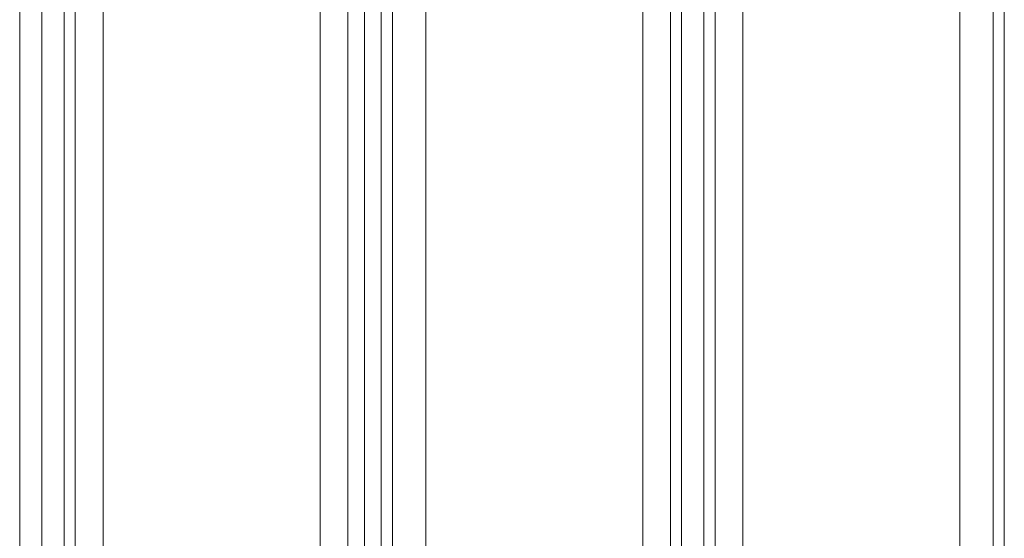
# Model space of a CAD drawing. Units: millimetres. Extents: x -2201 to 9029, y -5347 to 5988.
# Drawn here: x 2677 to 2820, y 77 to 153 of the extents above; entities that cross this region are included whole.
import ezdxf

# ---------------------------------------------------------------- set-up
doc = ezdxf.new("R2010")
doc.units = ezdxf.units.MM

# ---------------------------------------------------------------- blocks, each defined once
blk = doc.blocks.new('WMF0')
at = {"color": 30, "lineweight": 0}
for points in [[(4554.194, -4565.094), (4554.194, -4597.391), (4548.139, -4597.391), (4548.139, -5002.307), (4554.194, -5002.307), (4554.194, -5034.603), (4563.883, -5034.603), (4563.883, -4565.094), (4554.194, -4565.094)], [(4554.194, -5002.307), (4548.139, -5002.307), (4548.139, -4597.391), (4554.194, -4597.391), (4554.194, -4565.094), (4563.883, -4565.094), (4563.883, -5034.603), (4554.194, -5034.603), (4554.194, -5002.307)], [(4571.15, -4565.094), (4586.894, -4565.094), (4586.894, -5034.603), (4571.15, -5034.603), (4571.15, -4565.094)], [(4540.468, -4597.391), (4524.724, -4597.391), (4524.724, -5002.307), (4540.468, -5002.307), (4540.468, -4597.391)]]:
    blk.add_lwpolyline(points, close=True, dxfattribs=at)
for points in [[(4565.902, -4565.094), (4565.902, -5034.603)], [(4565.902, -4565.094), (4565.902, -5034.603)], [(4568.324, -4565.094), (4566.709, -4565.094), (4566.709, -5034.603), (4568.324, -5034.603)], [(4566.709, -5034.603), (4566.709, -4565.094)], [(4566.709, -4565.094), (4568.324, -4565.094), (4568.324, -5034.603), (4566.709, -5034.603)], [(4568.324, -5034.603), (4568.324, -4565.094)], [(4569.131, -4565.094), (4569.131, -5034.603)], [(4569.131, -4565.094), (4569.131, -5034.603)], [(4586.894, -4565.094), (4571.15, -4565.094), (4571.15, -5034.603), (4586.894, -5034.603)], [(4586.894, -4565.094), (4586.894, -5034.603)], [(4589.316, -4565.094), (4589.316, -5034.603)], [(4589.316, -4565.094), (4589.316, -5034.603)], [(4590.124, -4565.094), (4590.124, -5034.603)], [(4590.124, -4565.094), (4590.124, -5034.603)], [(4521.898, -4597.391), (4521.898, -5002.307)], [(4521.898, -4597.391), (4521.898, -5002.307)], [(4522.705, -4597.391), (4522.705, -5002.307)], [(4522.705, -4597.391), (4522.705, -5002.307)], [(4524.724, -4597.391), (4540.468, -4597.391), (4540.468, -5002.307)], [(4524.724, -4597.391), (4524.724, -5002.307)], [(4542.487, -4597.391), (4542.487, -5002.307)], [(4542.487, -4597.391), (4542.487, -5002.307)], [(4544.909, -4597.391), (4543.698, -4597.391), (4543.698, -5002.307)], [(4543.698, -4597.391), (4544.909, -4597.391), (4544.909, -5002.307)], [(4543.698, -5002.307), (4543.698, -4597.391)], [(4544.909, -5002.307), (4544.909, -4597.391)], [(4545.716, -4597.391), (4545.716, -5002.307)], [(4545.716, -4597.391), (4545.716, -5002.307)]]:
    blk.add_lwpolyline(points, dxfattribs=at)
at = {"color": 33, "lineweight": 0}
for points in [[(4518.668, -4999.481), (4518.668, -4599.409)], [(4520.283, -4999.481), (4520.283, -4599.409)]]:
    blk.add_lwpolyline(points, dxfattribs=at)

msp = doc.modelspace()

# ---------------------------------------------------------------- block references
at = {"xscale": 2.002399999999852, "yscale": 2.002399999999852, "zscale": 2.0024}
msp.add_blockref('WMF0', (-6371.64, 10047.34), dxfattribs=at)

doc.saveas('drawing.dxf')
